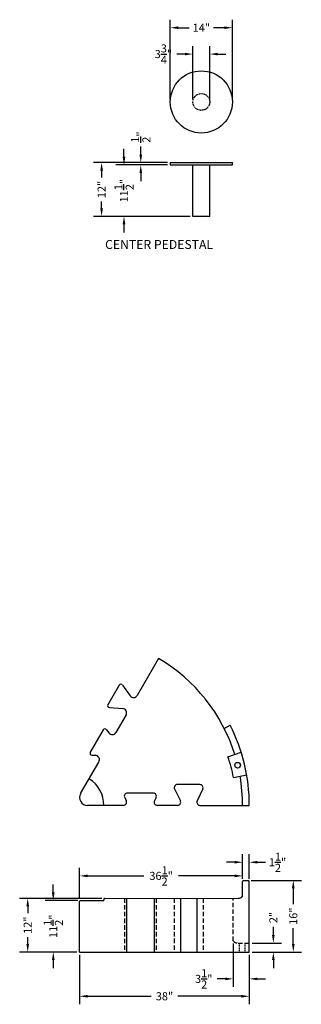
# Model space of a CAD drawing. Extents: x -134 to 605, y 16 to 348.
# Drawn here: x 100 to 163, y 16 to 236 of the extents above; entities that cross this region are included whole.
import ezdxf

# ---------------------------------------------------------------- set-up
doc = ezdxf.new("R2010")
doc.units = 0
doc.header["$MEASUREMENT"] = 0
doc.linetypes.add('DASHEDX2', pattern=[1.5, 1, -0.5])
doc.linetypes.add('HIDDEN', pattern=[0.375, 0.25, -0.125])
doc.layers.get('0').update_dxf_attribs({"linetype": 'CONTINUOUS'})
doc.layers.get('DEFPOINTS').update_dxf_attribs({"linetype": 'CONTINUOUS'})
doc.layers.add('STAND', color=7, linetype='CONTINUOUS')
doc.dimstyles.get("Standard").update_dxf_attribs({"dimscale": 10, "dimtxt": 0.18, "dimasz": 0.18, "dimexe": 0.18, "dimexo": 0.0625, "dimgap": 0.09, "dimtad": 0, "dimzin": 0, "dimtxsty": 'STANDARD', "dimcen": 0.09, "dimazin": 3, "dimtfac": 1, "dimtofl": 0, "dimtmove": 0, "dimatfit": 3, "dimtolj": 1, "dimtzin": 0})

# ---------------------------------------------------------------- blocks, each defined once
blk = doc.blocks.new('*D11')
at = {"color": 0}
for p, q in [((134.05, 218.08), (134.05, 235.82)), ((147.92, 218.08), (147.92, 235.82)), ((135.85, 234.02), (138.29, 234.02)), ((146.12, 234.02), (143.69, 234.02))]:
    blk.add_line(p, q, dxfattribs=at)
for points in [[(135.85, 234.32), (135.85, 233.72), (134.05, 234.02)], [(146.12, 234.32), (146.12, 233.72), (147.92, 234.02)]]:
    blk.add_solid(points, dxfattribs=at)
at = {"layer": 'DEFPOINTS', "color": 0}
for p in [(134.05, 234.02), (134.05, 217.45), (147.92, 217.45)]:
    blk.add_point(p, dxfattribs=at)
at = {"color": 0, "insert": (140.99, 234.02), "char_height": 1.8, "attachment_point": 5}
blk.add_mtext('\\A1;14"', dxfattribs=at)
blk = doc.blocks.new('*D12')
at = {"color": 0}
for p, q in [((139.11, 218.08), (139.11, 229.94)), ((142.86, 218.08), (142.86, 229.94)), ((137.31, 228.14), (135.51, 228.14)), ((144.66, 228.14), (146.46, 228.14))]:
    blk.add_line(p, q, dxfattribs=at)
for points in [[(137.31, 228.44), (137.31, 227.84), (139.11, 228.14)], [(144.66, 228.44), (144.66, 227.84), (142.86, 228.14)]]:
    blk.add_solid(points, dxfattribs=at)
at = {"layer": 'DEFPOINTS', "color": 0}
for p in [(139.11, 228.14), (139.11, 217.45), (142.86, 217.45)]:
    blk.add_point(p, dxfattribs=at)
at = {"color": 0, "insert": (132.51, 228.14), "char_height": 1.8, "attachment_point": 5}
blk.add_mtext('\\A1;3{\\H1.000000x;\\S3/4;}"', dxfattribs=at)
blk = doc.blocks.new('*D13')
at = {"color": 0}
for p, q in [((133.42, 203.91), (116.9, 203.91)), ((118.7, 202.11), (118.7, 200.61)), ((118.7, 193.71), (118.7, 195.21)), ((138.49, 191.91), (116.9, 191.91))]:
    blk.add_line(p, q, dxfattribs=at)
for points in [[(118.4, 202.11), (119, 202.11), (118.7, 203.91)], [(118.4, 193.71), (119, 193.71), (118.7, 191.91)]]:
    blk.add_solid(points, dxfattribs=at)
at = {"layer": 'DEFPOINTS', "color": 0}
for p in [(118.7, 203.91), (134.05, 203.91), (139.11, 191.91)]:
    blk.add_point(p, dxfattribs=at)
at = {"color": 0, "insert": (118.7, 197.91), "char_height": 1.8, "attachment_point": 5, "rotation": 90}
blk.add_mtext('\\A1;12"', dxfattribs=at)
blk = doc.blocks.new('*D14')
at = {"color": 0}
for p, q in [((127.45, 205.71), (127.45, 207.51)), ((133.42, 203.91), (125.65, 203.91)), ((133.42, 203.41), (125.65, 203.41)), ((127.45, 201.61), (127.45, 199.81))]:
    blk.add_line(p, q, dxfattribs=at)
for points in [[(127.15, 205.71), (127.75, 205.71), (127.45, 203.91)], [(127.15, 201.61), (127.75, 201.61), (127.45, 203.41)]]:
    blk.add_solid(points, dxfattribs=at)
at = {"layer": 'DEFPOINTS', "color": 0}
for p in [(127.45, 203.91), (134.05, 203.91), (134.05, 203.41)]:
    blk.add_point(p, dxfattribs=at)
at = {"color": 0, "insert": (127.45, 209.61), "char_height": 1.8, "attachment_point": 5, "rotation": 90}
blk.add_mtext('\\A1;{\\H1.000000x;\\S1/2;}"', dxfattribs=at)
blk = doc.blocks.new('*D15')
at = {"color": 0}
for p, q in [((123.7, 205.21), (123.7, 207.01)), ((133.42, 203.41), (121.9, 203.41)), ((138.49, 191.91), (121.9, 191.91)), ((123.7, 190.11), (123.7, 188.31))]:
    blk.add_line(p, q, dxfattribs=at)
for points in [[(123.4, 205.21), (124, 205.21), (123.7, 203.41)], [(123.4, 190.11), (124, 190.11), (123.7, 191.91)]]:
    blk.add_solid(points, dxfattribs=at)
at = {"layer": 'DEFPOINTS', "color": 0}
for p in [(134.05, 203.41), (123.7, 191.91), (139.11, 191.91)]:
    blk.add_point(p, dxfattribs=at)
at = {"color": 0, "insert": (123.7, 197.66), "char_height": 1.8, "attachment_point": 5, "rotation": 90}
blk.add_mtext('\\A1;11{\\H1.000000x;\\S1/2;}"', dxfattribs=at)
blk = doc.blocks.new('72_STAND')
for p, q in [((10.43, 26.84), (7.89, 22.48)), ((11.17, 26.87), (12.87, 24.46)), ((8.24, 21.82), (11.2, 21.61)), ((11.95, 20.2), (9.67, 16.26)), ((6.86, 16.86), (3.95, 11.87)), ((7.6, 16.89), (8.08, 16.2)), ((4.32, 11.21), (5.05, 11.18)), ((34.72, 10.86), (37.67, 11.89)), ((35.97, 6.23), (38.91, 6.79)), ((28.46, 4.64), (23.41, 4.65)), ((18.03, 2.74), (12.26, 2.76)), ((22.79, 3.66), (24.09, 1)), ((29.08, 3.66), (27.85, 0.98)), ((11.64, 1.74), (11.99, 1.1)), ((18.65, 1.75), (18.29, 0.99)), ((23.47, 0), (18.92, 0.01))]:
    blk.add_line(p, q)
blk.add_circle((36.88, 8.96), 0.625)
for centre, radius, start, end in [((10.81, 26.62), 0.44, 35.1633, 149.8), ((13.64, 25), 0.94, 215.1633, 330), ((8.27, 22.26), 0.44, 149.8, 265.9433), ((11.13, 20.67), 0.94, 329.9561, 85.9433), ((7.24, 16.64), 0.44, 34.6529, 149.8), ((8.86, 16.73), 0.94, 214.6529, 329.9561), ((4.33, 11.65), 0.44, 149.8, 268.0552), ((0, 0), 7, 360, 57.9533), ((23.41, 3.96), 0.69, 89.8, 205.9433), ((28.46, 3.95), 0.69, 335.1633, 89.8), ((12.25, 2.07), 0.69, 89.8, 208.0552), ((18.03, 2.05), 0.69, 334.6529, 89.8), ((18.92, 0.7), 0.69, 154.6529, 269.9561), ((23.47, 0.69), 0.69, 269.9561, 25.9433), ((28.47, 0.69), 0.69, 155.1633, 270)]:
    blk.add_arc(centre, radius, start, end)
at = {"layer": 'STAND'}
for p, q in [((19.22, 32.78), (14.45, 24.53)), ((33.91, 17.16), (35.21, 17.91)), ((1.8, 2.62), (5.88, 9.68)), ((11.32, 0), (3.32, 0)), ((28.47, 0), (39.5, 0))]:
    blk.add_line(p, q, dxfattribs=at)
for centre, radius, start, end in [((0, 0), 38, 17.4452, 59.6231), ((0, 0), 39.5, 360, 26.964), ((5.01, 10.18), 1, 330, 88.0552), ((3.56, 0.01), 33, 10.8598, 19.1928), ((0, 0), 38, 360, 9.8654), ((3.32, 1.75), 1.75, 150, 270), ((11.32, 0.75), 0.75, 270, 28.0552)]:
    blk.add_arc(centre, radius, start, end, dxfattribs=at)
blk = doc.blocks.new('*D22')
at = {"layer": 'DEFPOINTS', "color": 0}
for p in [(151.71, 47.76), (150.21, 43.46), (151.71, 43.46)]:
    blk.add_point(p, dxfattribs=at)
at = {"layer": 'STAND', "color": 0}
for p, q in [((150.21, 44.08), (150.21, 49.56)), ((151.71, 44.08), (151.71, 49.56)), ((148.41, 47.76), (146.61, 47.76)), ((153.51, 47.76), (155.31, 47.76))]:
    blk.add_line(p, q, dxfattribs=at)
for points in [[(148.41, 48.06), (148.41, 47.46), (150.21, 47.76)], [(153.51, 48.06), (153.51, 47.46), (151.71, 47.76)]]:
    blk.add_solid(points, dxfattribs=at)
at = {"layer": 'STAND', "color": 0, "insert": (158.01, 47.76), "char_height": 1.8, "attachment_point": 5}
blk.add_mtext('\\A1;1{\\H1x;\\S1/2;}"', dxfattribs=at)
blk = doc.blocks.new('*D23')
at = {"layer": 'DEFPOINTS', "color": 0}
for p in [(113.78, 44.71), (150.21, 43.46), (113.78, 38.96)]:
    blk.add_point(p, dxfattribs=at)
at = {"layer": 'STAND', "color": 0}
for p, q in [((113.78, 39.58), (113.78, 46.51)), ((150.21, 44.08), (150.21, 46.51)), ((115.58, 44.71), (128.1, 44.71)), ((148.41, 44.71), (135.9, 44.71))]:
    blk.add_line(p, q, dxfattribs=at)
for points in [[(115.58, 45.01), (115.58, 44.41), (113.78, 44.71)], [(148.41, 45.01), (148.41, 44.41), (150.21, 44.71)]]:
    blk.add_solid(points, dxfattribs=at)
at = {"layer": 'STAND', "color": 0, "insert": (132, 44.71), "char_height": 1.8, "attachment_point": 5}
blk.add_mtext('\\A1;36{\\H1x;\\S1/2;}"', dxfattribs=at)
blk = doc.blocks.new('*D24')
at = {"layer": 'DEFPOINTS', "color": 0}
for p in [(151.46, 43.71), (161.54, 43.71), (151.71, 27.71)]:
    blk.add_point(p, dxfattribs=at)
at = {"layer": 'STAND', "color": 0}
for p, q in [((152.09, 43.71), (163.34, 43.71)), ((161.54, 41.91), (161.54, 38.41)), ((161.54, 29.51), (161.54, 33.01)), ((152.34, 27.71), (163.34, 27.71))]:
    blk.add_line(p, q, dxfattribs=at)
for points in [[(161.24, 41.91), (161.84, 41.91), (161.54, 43.71)], [(161.24, 29.51), (161.84, 29.51), (161.54, 27.71)]]:
    blk.add_solid(points, dxfattribs=at)
at = {"layer": 'STAND', "color": 0, "insert": (161.54, 35.71), "char_height": 1.8, "attachment_point": 5, "rotation": 90}
blk.add_mtext('\\A1;16"', dxfattribs=at)
blk = doc.blocks.new('*D25')
at = {"layer": 'DEFPOINTS', "color": 0}
for p in [(151.71, 29.71), (157.08, 29.71), (151.71, 27.71)]:
    blk.add_point(p, dxfattribs=at)
at = {"layer": 'STAND', "color": 0}
for p, q in [((157.08, 31.51), (157.08, 33.31)), ((152.34, 29.71), (158.88, 29.71)), ((152.34, 27.71), (158.88, 27.71)), ((157.08, 25.91), (157.08, 24.11))]:
    blk.add_line(p, q, dxfattribs=at)
for points in [[(156.78, 31.51), (157.38, 31.51), (157.08, 29.71)], [(156.78, 25.91), (157.38, 25.91), (157.08, 27.71)]]:
    blk.add_solid(points, dxfattribs=at)
at = {"layer": 'STAND', "color": 0, "insert": (157.08, 35.41), "char_height": 1.8, "attachment_point": 5, "rotation": 90}
blk.add_mtext('\\A1;2"', dxfattribs=at)
blk = doc.blocks.new('*D26')
at = {"layer": 'DEFPOINTS', "color": 0}
for p in [(148.12, 30.21), (151.71, 27.71), (148.12, 21.72)]:
    blk.add_point(p, dxfattribs=at)
at = {"layer": 'STAND', "color": 0}
for p, q in [((148.12, 29.58), (148.12, 19.92)), ((151.71, 27.08), (151.71, 19.92)), ((146.32, 21.72), (144.52, 21.72)), ((153.51, 21.72), (155.31, 21.72))]:
    blk.add_line(p, q, dxfattribs=at)
for points in [[(146.32, 22.02), (146.32, 21.42), (148.12, 21.72)], [(153.51, 22.02), (153.51, 21.42), (151.71, 21.72)]]:
    blk.add_solid(points, dxfattribs=at)
at = {"layer": 'STAND', "color": 0, "insert": (141.52, 21.72), "char_height": 1.8, "attachment_point": 5}
blk.add_mtext('\\A1;3{\\H1x;\\S1/2;}"', dxfattribs=at)
blk = doc.blocks.new('*D27')
at = {"layer": 'DEFPOINTS', "color": 0}
for p in [(113.78, 27.71), (151.71, 27.71), (113.78, 17.84)]:
    blk.add_point(p, dxfattribs=at)
at = {"layer": 'STAND', "color": 0}
for p, q in [((113.78, 27.08), (113.78, 16.04)), ((151.71, 27.08), (151.71, 16.04)), ((115.58, 17.84), (129.75, 17.84)), ((149.91, 17.84), (135.75, 17.84))]:
    blk.add_line(p, q, dxfattribs=at)
for points in [[(115.58, 18.14), (115.58, 17.54), (113.78, 17.84)], [(149.91, 18.14), (149.91, 17.54), (151.71, 17.84)]]:
    blk.add_solid(points, dxfattribs=at)
at = {"layer": 'STAND', "color": 0, "insert": (132.75, 17.84), "char_height": 1.8, "attachment_point": 5}
blk.add_mtext('\\A1;38"', dxfattribs=at)
blk = doc.blocks.new('*D28')
at = {"layer": 'DEFPOINTS', "color": 0}
for p in [(107.89, 39.21), (114.03, 39.21), (113.78, 27.71)]:
    blk.add_point(p, dxfattribs=at)
at = {"layer": 'STAND', "color": 0}
for p, q in [((107.89, 41.01), (107.89, 42.81)), ((113.41, 39.21), (106.09, 39.21)), ((113.16, 27.71), (106.09, 27.71)), ((107.89, 25.91), (107.89, 24.11))]:
    blk.add_line(p, q, dxfattribs=at)
for points in [[(107.59, 41.01), (108.19, 41.01), (107.89, 39.21)], [(107.59, 25.91), (108.19, 25.91), (107.89, 27.71)]]:
    blk.add_solid(points, dxfattribs=at)
at = {"layer": 'STAND', "color": 0, "insert": (107.89, 33.46), "char_height": 1.8, "attachment_point": 5, "rotation": 90}
blk.add_mtext('\\A1;11{\\H1x;\\S1/2;}"', dxfattribs=at)
blk = doc.blocks.new('*D29')
at = {"layer": 'DEFPOINTS', "color": 0}
for p in [(102.18, 39.68), (119.34, 39.68), (113.78, 27.71)]:
    blk.add_point(p, dxfattribs=at)
at = {"layer": 'STAND', "color": 0}
for p, q in [((118.71, 39.68), (100.38, 39.68)), ((102.18, 37.88), (102.18, 36.4)), ((102.18, 29.51), (102.18, 31)), ((113.16, 27.71), (100.38, 27.71))]:
    blk.add_line(p, q, dxfattribs=at)
for points in [[(101.88, 37.88), (102.48, 37.88), (102.18, 39.68)], [(101.88, 29.51), (102.48, 29.51), (102.18, 27.71)]]:
    blk.add_solid(points, dxfattribs=at)
at = {"layer": 'STAND', "color": 0, "insert": (102.18, 33.7), "char_height": 1.8, "attachment_point": 5, "rotation": 90}
blk.add_mtext('\\A1;12"', dxfattribs=at)

msp = doc.modelspace()

# ---------------------------------------------------------------- linework, layer by layer
for p, q in [((134.048, 203.907), (134.048, 203.407)), ((134.048, 203.907), (147.923, 203.907)), ((134.048, 203.407), (147.923, 203.407)), ((139.111, 191.907), (139.111, 203.407)), ((142.861, 191.907), (142.861, 203.407)), ((147.923, 203.407), (147.923, 203.907)), ((142.861, 191.907), (139.111, 191.907)), ((150.212, 40.208), (150.212, 43.458)), ((150.462, 43.708), (151.462, 43.708)), ((151.712, 27.708), (151.712, 43.458)), ((119.337, 39.683), (149.212, 39.708)), ((124.297, 27.686), (124.297, 39.686)), ((130.431, 39.69), (130.431, 27.69)), ((136.368, 27.699), (136.368, 39.699)), ((139.993, 39.703), (139.993, 27.703)), ((113.781, 27.708), (113.781, 38.958)), ((114.031, 39.208), (119.086, 39.184)), ((113.781, 27.708), (151.712, 27.708)), ((149.962, 27.708), (151.712, 27.708))]:
    msp.add_line(p, q)
at = {"linetype": 'DASHEDX2'}
for p, q in [((123.777, 39.686), (123.777, 27.686)), ((130.914, 39.69), (130.914, 27.69)), ((134.931, 39.698), (134.931, 27.698)), ((141.36, 39.704), (141.36, 27.704)), ((148.121, 30.207), (148.121, 39.707)), ((149.212, 29.708), (151.712, 29.708))]:
    msp.add_line(p, q, dxfattribs=at)
msp.add_circle((140.986, 217.454), 6.938)
at = {"linetype": 'HIDDEN'}
msp.add_circle((140.986, 217.454), 1.875, dxfattribs=at)
for centre, radius, start, end in [((150.462, 43.458), 0.25, 90, 180), ((151.462, 43.458), 0.25, 0, 90), ((149.267, 40.847), 1.14, 267.20509, 325.92501), ((114.031, 38.958), 0.25, 90, 180)]:
    msp.add_arc(centre, radius, start, end)
at = {"linetype": 'DASHEDX2'}
msp.add_arc((149.147, 31.008), 1.302, 217.98322, 272.86341, dxfattribs=at)
at = {"layer": 'STAND'}
msp.add_line((119.212, 39.558), (119.212, 39.309), dxfattribs=at)
at = {"layer": 'STAND', "linetype": 'HIDDEN'}
for p, q in [((149.462, 29.708), (149.462, 27.708)), ((150.712, 29.708), (150.712, 27.708))]:
    msp.add_line(p, q, dxfattribs=at)
at = {"layer": 'STAND'}
for centre, start, end in [((119.337, 39.558), 90.03396, 180), ((119.087, 39.309), 269.71034, 0)]:
    msp.add_arc(centre, 0.125, start, end, dxfattribs=at)

# ---------------------------------------------------------------- block references
at = {"layer": 'STAND', "color": 2}
msp.add_blockref('72_STAND', (112.212, 60.444), dxfattribs=at)

# ---------------------------------------------------------------- texts
msp.add_text('CENTER PEDESTAL', height=2).set_placement((119.481, 184.644))

# ---------------------------------------------------------------- dimensions: what is measured, and where the dimension line sits
for base, p1, p2, picture, middle in [((134.048145715, 234.016351894), (147.923145715, 217.453637732), (134.048145715, 217.453637732), '*D11', (140.985645715, 234.016351894)), ((139.111, 228.142), (142.861, 217.454), (139.111, 217.454), '*D12', (132.511, 228.142))]:
    dim = msp.add_linear_dim(base=base, p1=p1, p2=p2, dimstyle='STANDARD', override={"dimpost": '"'})
    dim.commit()
    dim.dimension.update_dxf_attribs({"geometry": picture, "text_midpoint": middle})
for base, p1, p2, picture, middle in [((127.447, 203.907), (134.048, 203.407), (134.048, 203.907), '*D14', (127.447, 209.607)), ((123.699, 191.907), (134.048, 203.407), (139.111, 191.907), '*D15', (123.699, 197.657)), ((118.7, 203.907), (139.111, 191.907), (134.048, 203.907), '*D13', (118.7, 197.907))]:
    dim = msp.add_linear_dim(base=base, p1=p1, p2=p2, angle=90, dimstyle='STANDARD', override={"dimpost": '"'})
    dim.commit()
    dim.dimension.update_dxf_attribs({"geometry": picture, "text_midpoint": middle})
at = {"layer": 'STAND'}
for base, p1, p2, picture, middle in [((151.712, 47.758), (150.212, 43.458), (151.712, 43.458), '*D22', (158.012, 47.758)), ((113.781, 44.713), (150.212, 43.458), (113.781, 38.958), '*D23', (131.996, 44.713)), ((148.121, 21.717), (151.712, 27.708), (148.121, 30.207), '*D26', (141.521, 21.717)), ((113.781, 17.843), (151.712, 27.708), (113.781, 27.708), '*D27', (132.746, 17.843))]:
    dim = msp.add_linear_dim(base=base, p1=p1, p2=p2, dimstyle='STANDARD', override={"dimpost": '"'}, dxfattribs=at)
    dim.commit()
    dim.dimension.update_dxf_attribs({"geometry": picture, "text_midpoint": middle})
for base, p1, p2, picture, middle in [((107.89, 39.208), (113.781, 27.708), (114.031, 39.208), '*D28', (107.89, 33.458)), ((161.537, 43.708), (151.712, 27.708), (151.462, 43.708), '*D24', (161.537, 35.708)), ((102.1808, 39.6832), (113.7814, 27.7084), (119.3365, 39.6832), '*D29', (102.1808, 33.6958)), ((157.078, 29.708), (151.712, 27.708), (151.712, 29.708), '*D25', (157.078, 35.408))]:
    dim = msp.add_linear_dim(base=base, p1=p1, p2=p2, angle=90, dimstyle='STANDARD', override={"dimpost": '"'}, dxfattribs=at)
    dim.commit()
    dim.dimension.update_dxf_attribs({"geometry": picture, "text_midpoint": middle})

doc.saveas('drawing.dxf')
